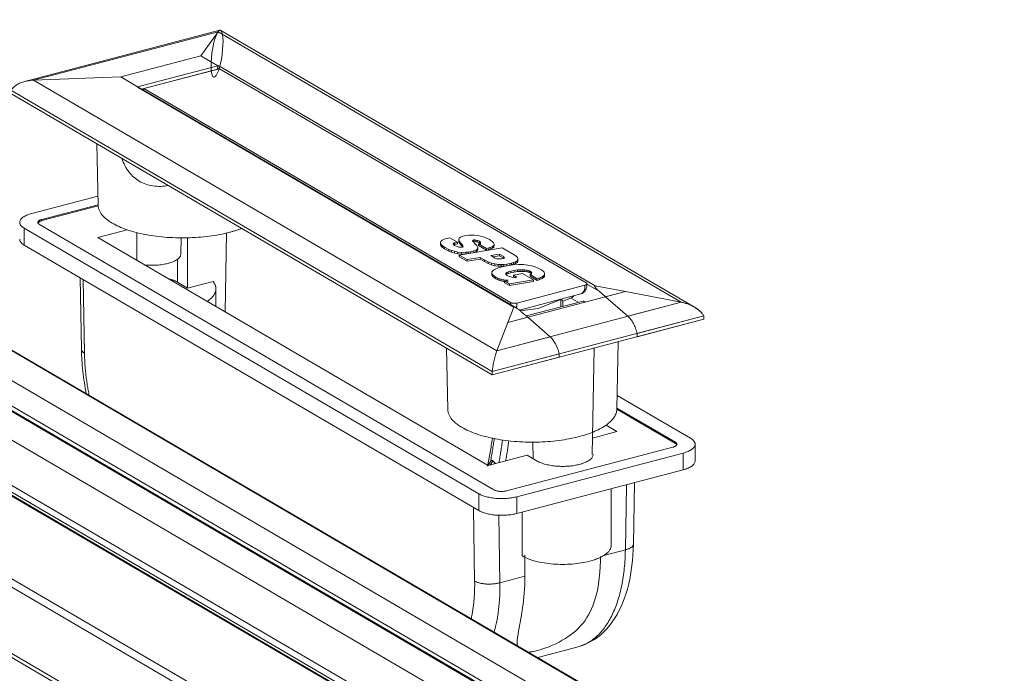
# Model space of a CAD drawing. Extents: x -611 to 619, y -431 to 434.
# Drawn here: x 362 to 405, y 194 to 223 of the extents above; entities that cross this region are included whole.
import ezdxf

# ---------------------------------------------------------------- set-up
doc = ezdxf.new("R2010")
doc.units = 0
doc.header["$MEASUREMENT"] = 0
doc.layers.add('____1', color=7, linetype='Continuous')
doc.layers.add('________1________1', color=7, linetype='Continuous')

# ---------------------------------------------------------------- blocks, each defined once
blk = doc.blocks.new('C5')
at = {"layer": '________1________1', "color": 7, "linetype": 'Continuous', "lineweight": 5}
for p, q in [((402.663, 177.698), (299.27, 238.068)), ((402.711, 177.976), (299.514, 238.232)), ((403.374, 179.568), (302.878, 238.247)), ((403.867, 180.545), (305.375, 238.054)), ((402.663, 177.567), (299.27, 237.936)), ((299.314, 237.875), (402.671, 177.525)), ((403.901, 180.573), (305.544, 238.003)), ((306.043, 237.891), (403.903, 180.752)), ((308.263, 237.719), (404.341, 181.62)), ((311.35, 237.225), (404.937, 182.581)), ((404.951, 182.604), (311.484, 237.178)), ((403.528, 173.025), (303.655, 231.34)), ((403.528, 170.118), (303.655, 228.432)), ((303.873, 228.123), (403.571, 169.91)), ((397.323, 177.02), (309.891, 228.072)), ((370.467, 222.139), (361.902, 219.892)), ((362.284, 219.947), (370.391, 222.074)), ((369.636, 221.013), (370.391, 222.074)), ((390.749, 210.187), (370.391, 222.074)), ((391.334, 209.973), (370.507, 222.134)), ((366.114, 220.089), (369.636, 221.013)), ((370.377, 220.58), (369.636, 221.013)), ((370.377, 220.58), (366.855, 219.656)), ((367.031, 219.554), (370.363, 220.428)), ((370.456, 220.449), (367.134, 219.577)), ((370.372, 220.467), (370.372, 220.463)), ((370.372, 220.463), (370.415, 220.438)), ((386.966, 210.912), (370.422, 220.572)), ((386.574, 211.047), (370.456, 220.449)), ((366.114, 220.089), (362.284, 219.947)), ((382.642, 208.06), (362.284, 219.947)), ((366.114, 220.089), (366.855, 219.656)), ((382.445, 207.15), (361.285, 219.505)), ((366.844, 219.633), (383.388, 209.973)), ((383.489, 209.944), (366.909, 219.625)), ((383.252, 210.175), (367.134, 219.577)), ((361.285, 219.358), (382.445, 207.003)), ((365.065, 217.151), (365.116, 214.46)), ((362.204, 214.088), (365.109, 214.85)), ((362.65, 213.828), (365.116, 214.475)), ((365.119, 214.421), (362.65, 213.773)), ((362.65, 213.773), (362.65, 213.828)), ((381.855, 201.771), (361.876, 213.436)), ((361.876, 212.7), (361.876, 213.436)), ((382.519, 201.945), (362.54, 213.611)), ((366.399, 213.371), (365.107, 213.032)), ((365.107, 213.032), (382.257, 203.018)), ((366.828, 212.027), (366.828, 213.246)), ((368.756, 212.302), (368.77, 213.016)), ((369.054, 213.018), (369.054, 210.81)), ((370.702, 209.765), (370.756, 213.226)), ((380.239, 212.913), (380.324, 212.958)), ((380.324, 212.958), (380.437, 212.995)), ((380.437, 212.995), (380.575, 213.025)), ((380.575, 213.025), (380.909, 212.83)), ((380.969, 212.955), (380.989, 213.002)), ((380.975, 212.908), (380.969, 212.955)), ((380.969, 212.881), (380.969, 212.955)), ((380.989, 213.002), (381.046, 213.046)), ((381.046, 213.046), (381.147, 213.087)), ((381.147, 213.087), (381.303, 213.122)), ((381.303, 213.122), (381.417, 213.136)), ((381.417, 213.136), (381.538, 213.142)), ((381.538, 213.142), (381.665, 213.138)), ((381.665, 213.138), (381.795, 213.124)), ((381.795, 213.124), (381.927, 213.098)), ((381.927, 213.098), (382.06, 213.059)), ((382.06, 213.059), (382.191, 213.007)), ((382.191, 213.007), (382.321, 212.941)), ((382.321, 212.941), (382.438, 212.862)), ((361.876, 212.7), (381.855, 201.035)), ((380.165, 212.806), (380.185, 212.863)), ((380.182, 212.744), (380.165, 212.806)), ((380.165, 212.732), (380.165, 212.806)), ((380.183, 212.671), (380.165, 212.732)), ((380.24, 212.678), (380.182, 212.744)), ((380.183, 212.671), (380.182, 212.744)), ((380.24, 212.604), (380.183, 212.671)), ((380.185, 212.863), (380.239, 212.913)), ((380.24, 212.604), (380.24, 212.678)), ((380.341, 212.608), (380.24, 212.678)), ((380.341, 212.534), (380.24, 212.604)), ((380.53, 212.51), (380.341, 212.608)), ((380.341, 212.534), (380.341, 212.608)), ((380.53, 212.437), (380.341, 212.534)), ((380.648, 212.464), (380.53, 212.51)), ((380.53, 212.437), (380.53, 212.51)), ((380.749, 212.778), (380.733, 212.747)), ((380.733, 212.747), (380.749, 212.714)), ((380.772, 212.791), (380.749, 212.778)), ((380.749, 212.704), (380.749, 212.778)), ((380.749, 212.714), (380.791, 212.683)), ((380.772, 212.718), (380.757, 212.709)), ((380.806, 212.803), (380.772, 212.791)), ((380.772, 212.718), (380.772, 212.791)), ((380.806, 212.729), (380.772, 212.718)), ((380.791, 212.683), (380.859, 212.646)), ((380.909, 212.83), (380.806, 212.803)), ((380.806, 212.729), (380.806, 212.803)), ((380.909, 212.756), (380.806, 212.729)), ((380.859, 212.646), (380.93, 212.619)), ((380.909, 212.756), (380.909, 212.83)), ((380.93, 212.619), (380.968, 212.61)), ((380.968, 212.61), (381.009, 212.605)), ((380.976, 212.834), (380.969, 212.881)), ((381, 212.862), (380.975, 212.908)), ((380.976, 212.834), (380.975, 212.908)), ((381, 212.788), (380.976, 212.834)), ((380.991, 212.262), (382.877, 212.582)), ((381.066, 212.782), (381, 212.862)), ((381, 212.788), (381, 212.862)), ((381.066, 212.708), (381, 212.788)), ((381.009, 212.605), (381.054, 212.605)), ((381.054, 212.605), (381.103, 212.611)), ((381.119, 212.721), (381.066, 212.782)), ((381.066, 212.708), (381.066, 212.782)), ((381.119, 212.648), (381.066, 212.708)), ((381.103, 212.611), (381.137, 212.62)), ((381.155, 212.671), (381.119, 212.721)), ((381.119, 212.648), (381.119, 212.721)), ((381.155, 212.598), (381.119, 212.648)), ((381.137, 212.62), (381.156, 212.634)), ((381.161, 212.651), (381.155, 212.671)), ((381.155, 212.598), (381.155, 212.671)), ((381.156, 212.634), (381.161, 212.651)), ((381.585, 212.91), (381.582, 212.883)), ((381.582, 212.883), (381.614, 212.839)), ((381.623, 212.923), (381.585, 212.91)), ((381.585, 212.836), (381.585, 212.91)), ((381.623, 212.849), (381.61, 212.845)), ((381.614, 212.839), (381.683, 212.77)), ((381.68, 212.927), (381.623, 212.923)), ((381.623, 212.849), (381.623, 212.923)), ((381.68, 212.853), (381.623, 212.849)), ((381.741, 212.919), (381.68, 212.927)), ((381.68, 212.853), (381.68, 212.927)), ((381.741, 212.846), (381.68, 212.853)), ((381.683, 212.77), (381.768, 212.677)), ((381.786, 212.527), (381.732, 212.481)), ((381.741, 212.846), (381.741, 212.919)), ((381.807, 212.9), (381.741, 212.919)), ((381.807, 212.826), (381.741, 212.846)), ((381.768, 212.677), (381.796, 212.627)), ((381.805, 212.576), (381.786, 212.527)), ((381.786, 212.453), (381.786, 212.527)), ((381.805, 212.502), (381.786, 212.453)), ((381.796, 212.627), (381.805, 212.576)), ((381.805, 212.502), (381.805, 212.576)), ((381.876, 212.866), (381.807, 212.9)), ((381.807, 212.826), (381.807, 212.9)), ((381.876, 212.793), (381.807, 212.826)), ((381.833, 212.753), (381.881, 212.768)), ((382.187, 212.546), (381.833, 212.753)), ((381.833, 212.679), (381.833, 212.753)), ((382.187, 212.473), (381.833, 212.679)), ((381.909, 212.843), (381.876, 212.866)), ((381.876, 212.793), (381.876, 212.866)), ((381.909, 212.77), (381.876, 212.793)), ((381.881, 212.768), (381.919, 212.791)), ((381.909, 212.77), (381.909, 212.843)), ((381.925, 212.823), (381.909, 212.843)), ((381.925, 212.75), (381.909, 212.77)), ((381.919, 212.791), (381.927, 212.806)), ((381.927, 212.806), (381.925, 212.823)), ((381.925, 212.75), (381.925, 212.823)), ((381.927, 212.732), (381.925, 212.75)), ((382.292, 212.575), (382.187, 212.546)), ((382.187, 212.473), (382.187, 212.546)), ((382.292, 212.502), (382.187, 212.473)), ((382.385, 212.608), (382.292, 212.575)), ((382.292, 212.502), (382.292, 212.575)), ((382.385, 212.534), (382.292, 212.502)), ((382.459, 212.644), (382.385, 212.608)), ((382.385, 212.534), (382.385, 212.608)), ((382.459, 212.571), (382.385, 212.534)), ((382.438, 212.862), (382.504, 212.794)), ((382.508, 212.687), (382.459, 212.644)), ((382.459, 212.571), (382.459, 212.644)), ((382.508, 212.613), (382.459, 212.571)), ((382.504, 212.794), (382.525, 212.736)), ((382.525, 212.736), (382.508, 212.687)), ((382.508, 212.613), (382.508, 212.687)), ((382.525, 212.663), (382.508, 212.613)), ((382.525, 212.663), (382.525, 212.736)), ((382.877, 212.582), (383.409, 212.272)), ((368.609, 211.071), (368.609, 212.075)), ((380.648, 212.39), (380.53, 212.437)), ((380.648, 212.39), (380.648, 212.464)), ((380.781, 212.425), (380.648, 212.464)), ((380.781, 212.351), (380.648, 212.39)), ((380.931, 212.395), (380.781, 212.425)), ((380.781, 212.351), (380.781, 212.425)), ((380.931, 212.322), (380.781, 212.351)), ((380.931, 212.322), (380.931, 212.395)), ((381.098, 212.38), (380.931, 212.395)), ((381.098, 212.306), (380.931, 212.322)), ((381.339, 212.06), (380.991, 212.262)), ((380.991, 212.189), (380.991, 212.262)), ((381.339, 211.986), (380.991, 212.189)), ((381.283, 212.382), (381.098, 212.38)), ((381.098, 212.306), (381.098, 212.38)), ((381.283, 212.309), (381.098, 212.306)), ((381.383, 212.392), (381.283, 212.382)), ((381.283, 212.309), (381.283, 212.382)), ((381.916, 212.158), (381.339, 212.06)), ((381.916, 212.084), (381.339, 211.986)), ((381.486, 212.406), (381.383, 212.392)), ((381.383, 212.318), (381.383, 212.392)), ((381.634, 212.44), (381.486, 212.406)), ((381.486, 212.333), (381.486, 212.406)), ((381.732, 212.481), (381.634, 212.44)), ((381.634, 212.367), (381.634, 212.44)), ((381.732, 212.407), (381.634, 212.367)), ((381.732, 212.407), (381.732, 212.481)), ((381.786, 212.453), (381.732, 212.407)), ((382.1, 212.05), (381.916, 212.158)), ((381.916, 212.084), (381.916, 212.158)), ((382.1, 211.977), (381.916, 212.084)), ((382.764, 212.302), (382.376, 212.235)), ((382.376, 212.235), (382.561, 212.128)), ((382.764, 212.228), (382.474, 212.178)), ((382.561, 212.128), (382.628, 212.101)), ((382.628, 212.101), (382.706, 212.089)), ((382.706, 212.089), (382.786, 212.089)), ((382.948, 212.194), (382.764, 212.302)), ((382.764, 212.228), (382.764, 212.302)), ((382.948, 212.121), (382.764, 212.228)), ((382.786, 212.089), (382.86, 212.099)), ((382.86, 212.099), (382.922, 212.117)), ((382.922, 212.117), (382.962, 212.14)), ((382.973, 212.167), (382.948, 212.194)), ((382.948, 212.121), (382.948, 212.194)), ((382.973, 212.093), (382.948, 212.121)), ((382.962, 212.14), (382.973, 212.167)), ((383.409, 212.272), (383.475, 212.229)), ((383.475, 212.229), (383.523, 212.189)), ((383.523, 212.189), (383.556, 212.152)), ((383.556, 212.152), (383.574, 212.118)), ((383.574, 212.118), (383.573, 212.056)), ((383.574, 212.044), (383.574, 212.118)), ((381.339, 211.986), (381.339, 212.06)), ((382.1, 211.977), (382.1, 212.05)), ((382.263, 211.966), (382.1, 212.05)), ((382.263, 211.892), (382.1, 211.977)), ((382.416, 211.906), (382.263, 211.966)), ((382.263, 211.892), (382.263, 211.966)), ((382.416, 211.833), (382.263, 211.892)), ((382.56, 211.869), (382.416, 211.906)), ((382.416, 211.833), (382.416, 211.906)), ((382.56, 211.795), (382.416, 211.833)), ((382.479, 211.587), (382.571, 211.647)), ((382.698, 211.849), (382.56, 211.869)), ((382.56, 211.795), (382.56, 211.869)), ((382.698, 211.776), (382.56, 211.795)), ((382.571, 211.647), (382.703, 211.702)), ((382.83, 211.845), (382.698, 211.849)), ((382.698, 211.776), (382.698, 211.849)), ((382.83, 211.771), (382.698, 211.776)), ((382.703, 211.702), (382.873, 211.75)), ((382.96, 211.852), (382.83, 211.845)), ((382.83, 211.771), (382.83, 211.845)), ((382.96, 211.779), (382.83, 211.771)), ((382.873, 211.75), (383.075, 211.791)), ((383.088, 211.868), (382.96, 211.852)), ((382.96, 211.779), (382.96, 211.852)), ((383.088, 211.794), (382.96, 211.779)), ((383.075, 211.791), (383.349, 211.828)), ((383.216, 211.888), (383.088, 211.868)), ((383.088, 211.794), (383.088, 211.868)), ((383.216, 211.815), (383.088, 211.794)), ((383.294, 211.904), (383.216, 211.888)), ((383.216, 211.815), (383.216, 211.888)), ((383.294, 211.83), (383.216, 211.815)), ((383.38, 211.928), (383.294, 211.904)), ((383.294, 211.83), (383.294, 211.904)), ((383.38, 211.855), (383.294, 211.83)), ((383.349, 211.828), (383.594, 211.843)), ((383.464, 211.962), (383.38, 211.928)), ((383.38, 211.855), (383.38, 211.928)), ((383.464, 211.888), (383.38, 211.855)), ((383.532, 212.004), (383.464, 211.962)), ((383.464, 211.888), (383.464, 211.962)), ((383.532, 211.931), (383.464, 211.888)), ((383.573, 212.056), (383.532, 212.004)), ((383.532, 211.931), (383.532, 212.004)), ((383.573, 211.982), (383.532, 211.931)), ((383.573, 211.982), (383.573, 212.056)), ((383.574, 212.044), (383.573, 211.982)), ((383.594, 211.843), (383.812, 211.84)), ((383.812, 211.84), (384.005, 211.82)), ((384.005, 211.82), (384.176, 211.787)), ((384.176, 211.787), (384.326, 211.742)), ((384.326, 211.742), (384.457, 211.688)), ((384.457, 211.688), (384.572, 211.627)), ((364.334, 211.266), (364.384, 208.126)), ((382.431, 211.52), (382.479, 211.587)), ((382.432, 211.449), (382.431, 211.52)), ((382.431, 211.446), (382.431, 211.52)), ((382.432, 211.375), (382.431, 211.446)), ((382.486, 211.373), (382.432, 211.449)), ((382.432, 211.375), (382.432, 211.449)), ((382.486, 211.299), (382.432, 211.375)), ((382.486, 211.299), (382.486, 211.373)), ((382.595, 211.293), (382.486, 211.373)), ((382.595, 211.219), (382.486, 211.299)), ((382.683, 211.25), (382.595, 211.293)), ((382.595, 211.219), (382.595, 211.293)), ((382.683, 211.176), (382.595, 211.219)), ((382.774, 211.217), (382.683, 211.25)), ((382.683, 211.176), (382.683, 211.25)), ((382.864, 211.194), (382.774, 211.217)), ((382.774, 211.143), (382.774, 211.217)), ((383.045, 211.462), (383.035, 211.432)), ((383.035, 211.432), (383.045, 211.404)), ((383.081, 211.494), (383.045, 211.462)), ((383.045, 211.389), (383.045, 211.462)), ((383.045, 211.404), (383.07, 211.379)), ((383.081, 211.42), (383.053, 211.396)), ((383.07, 211.379), (383.101, 211.357)), ((383.15, 211.526), (383.081, 211.494)), ((383.081, 211.42), (383.081, 211.494)), ((383.15, 211.452), (383.081, 211.42)), ((383.101, 211.357), (383.187, 211.321)), ((383.259, 211.558), (383.15, 211.526)), ((383.15, 211.452), (383.15, 211.526)), ((383.259, 211.484), (383.15, 211.452)), ((383.187, 211.321), (383.299, 211.294)), ((383.413, 211.589), (383.259, 211.558)), ((383.259, 211.484), (383.259, 211.558)), ((383.413, 211.515), (383.259, 211.484)), ((383.299, 211.294), (383.419, 211.281)), ((383.374, 211.378), (383.777, 211.446)), ((383.53, 211.288), (383.374, 211.378)), ((383.374, 211.304), (383.374, 211.378)), ((383.551, 211.608), (383.413, 211.589)), ((383.413, 211.515), (383.413, 211.589)), ((383.551, 211.534), (383.413, 211.515)), ((383.419, 211.281), (383.476, 211.282)), ((383.476, 211.282), (383.53, 211.288)), ((383.674, 211.617), (383.551, 211.608)), ((383.551, 211.534), (383.551, 211.608)), ((383.674, 211.543), (383.551, 211.534)), ((383.783, 211.618), (383.674, 211.617)), ((383.674, 211.543), (383.674, 211.617)), ((383.783, 211.544), (383.674, 211.543)), ((383.777, 211.446), (384.25, 211.17)), ((383.783, 211.544), (383.783, 211.618)), ((383.877, 211.611), (383.783, 211.618)), ((383.877, 211.538), (383.783, 211.544)), ((383.957, 211.6), (383.877, 211.611)), ((383.877, 211.538), (383.877, 211.611)), ((383.957, 211.526), (383.877, 211.538)), ((384.023, 211.585), (383.957, 211.6)), ((383.957, 211.526), (383.957, 211.6)), ((384.023, 211.511), (383.957, 211.526)), ((384.074, 211.567), (384.023, 211.585)), ((384.023, 211.511), (384.023, 211.585)), ((384.074, 211.494), (384.023, 211.511)), ((384.112, 211.549), (384.074, 211.567)), ((384.074, 211.494), (384.074, 211.567)), ((384.112, 211.476), (384.074, 211.494)), ((384.105, 211.408), (384.142, 211.423)), ((384.105, 211.334), (384.105, 211.408)), ((384.425, 211.221), (384.105, 211.408)), ((384.425, 211.148), (384.105, 211.334)), ((384.112, 211.476), (384.112, 211.549)), ((384.151, 211.522), (384.112, 211.549)), ((384.151, 211.448), (384.112, 211.476)), ((384.142, 211.423), (384.173, 211.454)), ((384.172, 211.496), (384.151, 211.522)), ((384.151, 211.448), (384.151, 211.522)), ((384.172, 211.423), (384.151, 211.448)), ((384.178, 211.473), (384.172, 211.496)), ((384.172, 211.423), (384.172, 211.496)), ((384.178, 211.4), (384.172, 211.423)), ((384.173, 211.454), (384.178, 211.473)), ((384.54, 211.257), (384.425, 211.221)), ((384.425, 211.148), (384.425, 211.221)), ((384.631, 211.298), (384.54, 211.257)), ((384.54, 211.184), (384.54, 211.257)), ((384.631, 211.225), (384.54, 211.184)), ((384.572, 211.627), (384.663, 211.565)), ((384.696, 211.344), (384.631, 211.298)), ((384.631, 211.225), (384.631, 211.298)), ((384.696, 211.271), (384.631, 211.225)), ((384.663, 211.565), (384.719, 211.505)), ((384.734, 211.394), (384.696, 211.344)), ((384.696, 211.271), (384.696, 211.344)), ((384.734, 211.321), (384.696, 211.271)), ((384.719, 211.505), (384.742, 211.448)), ((384.742, 211.448), (384.734, 211.394)), ((384.734, 211.321), (384.734, 211.394)), ((384.742, 211.374), (384.734, 211.321)), ((384.742, 211.374), (384.742, 211.448)), ((364.52, 207.951), (364.468, 211.186)), ((368.609, 211.071), (369.054, 210.81)), ((369.054, 210.81), (370.17, 211.103)), ((370.296, 210.002), (370.296, 210.779)), ((382.774, 211.143), (382.683, 211.176)), ((382.864, 211.12), (382.774, 211.143)), ((382.864, 211.12), (382.864, 211.194)), ((382.949, 211.178), (382.864, 211.194)), ((382.949, 211.105), (382.864, 211.12)), ((383.084, 211.165), (382.949, 211.178)), ((382.949, 211.105), (382.949, 211.178)), ((382.977, 211.121), (383.142, 211.164)), ((383.198, 210.992), (382.977, 211.121)), ((382.977, 211.047), (382.977, 211.121)), ((383.198, 210.918), (382.977, 211.047)), ((383.142, 211.164), (383.084, 211.165)), ((383.084, 211.091), (383.084, 211.165)), ((383.142, 211.091), (383.084, 211.091)), ((384.25, 211.17), (383.198, 210.992)), ((384.25, 211.096), (383.198, 210.918)), ((383.198, 210.918), (383.198, 210.992)), ((383.529, 210.154), (386.52, 210.938)), ((384.25, 211.096), (384.25, 211.17)), ((384.54, 211.184), (384.425, 211.148)), ((386.608, 210.983), (387.143, 210.67)), ((386.966, 210.912), (388.298, 210.657)), ((383.126, 209.3), (388.298, 210.657)), ((383.635, 209.843), (386.338, 210.553)), ((385.564, 210.35), (385.465, 210.311)), ((385.553, 210.239), (385.925, 210.385)), ((386.216, 210.185), (385.894, 210.373)), ((387.423, 210.427), (387.143, 210.67)), ((387.423, 210.427), (388.298, 210.657)), ((387.423, 210.427), (388.407, 209.573)), ((390.749, 210.187), (388.298, 210.657)), ((390.749, 210.187), (388.298, 210.657)), ((390.749, 210.187), (382.642, 208.06)), ((383.388, 209.973), (383.126, 209.3)), ((384.468, 209.919), (383.672, 209.814)), ((386.433, 210.242), (383.935, 209.587)), ((385.465, 210.311), (384.468, 209.919)), ((385.465, 209.988), (385.465, 210.311)), ((385.553, 210.03), (385.553, 210.24)), ((388.407, 209.573), (390.749, 210.187)), ((391.748, 209.591), (382.445, 207.15)), ((384.001, 209.529), (383.126, 209.3)), ((383.721, 209.773), (384.001, 209.529)), ((384.001, 209.529), (384.984, 208.675)), ((388.807, 208.819), (391.748, 209.591)), ((391.748, 209.591), (391.748, 209.444)), ((391.748, 209.591), (391.748, 209.444)), ((391.748, 209.444), (382.445, 207.003)), ((382.642, 208.06), (383.126, 209.3)), ((383.126, 209.3), (382.642, 208.06)), ((391.748, 209.444), (388.807, 208.672)), ((384.984, 208.675), (382.642, 208.06)), ((388.807, 208.672), (388.807, 208.819)), ((380.434, 208.177), (380.485, 205.486)), ((386.83, 203.499), (386.919, 208.175)), ((387.917, 205.486), (387.973, 208.453)), ((385.385, 207.922), (382.445, 207.15)), ((382.445, 207.003), (385.385, 207.774)), ((385.385, 207.774), (385.385, 207.922)), ((382.445, 207.15), (382.445, 207.003)), ((382.445, 207.003), (382.445, 207.15)), ((387.929, 206.097), (391.158, 204.212)), ((390.493, 203.982), (387.917, 205.487)), ((387.918, 205.541), (390.493, 204.038)), ((387.927, 204.506), (387.445, 204.787)), ((386.844, 204.222), (387.927, 204.506)), ((384.234, 204.042), (384.248, 203.313)), ((390.493, 204.038), (390.493, 203.982)), ((391.361, 203.214), (391.361, 203.95)), ((382.257, 203.018), (383.979, 203.47)), ((390.384, 203.82), (383.074, 201.902)), ((390.829, 203.56), (383.52, 201.642)), ((383.979, 203.47), (384.424, 203.21)), ((390.829, 202.824), (390.829, 203.56)), ((382.472, 203.221), (382.47, 203.218)), ((382.577, 203.102), (382.47, 203.218)), ((382.581, 203.103), (382.472, 203.221)), ((383.52, 200.906), (390.829, 202.824)), ((388.339, 202.171), (388.295, 199.312)), ((388.649, 199.559), (388.691, 202.265)), ((381.855, 201.035), (381.855, 201.771)), ((387.677, 199.508), (387.677, 201.997)), ((383.52, 200.906), (383.52, 201.642)), ((381.619, 201.172), (381.67, 197.937)), ((382.78, 197.864), (382.733, 200.829)), ((383.76, 199.042), (383.76, 200.969)), ((388.295, 199.312), (387.353, 199.064)), ((383.876, 198.152), (383.876, 199.072)), ((383.876, 198.152), (382.78, 197.864)), ((384.441, 194.587), (386.22, 195.054))]:
    blk.add_line(p, q, dxfattribs=at)
blk.add_arc((385.852, 210.571), 0.2, -68.557, -30.315, dxfattribs=at)
blk.add_ellipse((370.346, 221.11), major_axis=(0.141, 1.03), ratio=0.216813, dxfattribs=at)
for points, knots in [([(370.466, 222.139), (370.463, 222.138), (370.457, 222.136), (370.448, 222.131), (370.439, 222.125), (370.429, 222.118), (370.42, 222.109), (370.41, 222.099), (370.401, 222.087), (370.394, 222.078), (370.391, 222.074)], [0, 0, 0, 0, 0.09353, 0.194093, 0.303019, 0.42131, 0.549707, 0.688735, 0.838755, 1, 1, 1, 1]), ([(370.507, 222.134), (370.505, 222.135), (370.502, 222.136), (370.497, 222.138), (370.492, 222.14), (370.487, 222.141), (370.482, 222.141), (370.477, 222.141), (370.472, 222.14), (370.468, 222.139), (370.466, 222.139)], [0, 0, 0, 0, 0.129039, 0.25455, 0.377667, 0.499594, 0.621573, 0.744847, 0.870614, 1, 1, 1, 1]), ([(370.372, 220.463), (370.372, 220.461), (370.372, 220.458), (370.371, 220.453), (370.37, 220.448), (370.369, 220.444), (370.368, 220.439), (370.367, 220.436), (370.365, 220.432), (370.364, 220.43), (370.363, 220.428)], [0, 0, 0, 0, 0.143116, 0.281614, 0.415118, 0.543321, 0.665992, 0.782995, 0.8943, 1, 1, 1, 1]), ([(370.383, 220.533), (370.38, 220.523), (370.377, 220.512), (370.374, 220.49), (370.373, 220.478), (370.372, 220.467)], [0, 0, 0, 0, 0.488507, 0.488507, 1, 1, 1, 1]), ([(370.377, 220.58), (370.378, 220.579), (370.38, 220.579), (370.383, 220.577), (370.388, 220.576), (370.393, 220.575), (370.399, 220.574), (370.406, 220.574), (370.414, 220.573), (370.419, 220.572), (370.422, 220.572)], [0, 0, 0, 0, 0.062605, 0.142618, 0.240588, 0.356683, 0.490871, 0.642995, 0.81281, 1, 1, 1, 1]), ([(370.422, 220.572), (370.419, 220.572), (370.416, 220.572), (370.41, 220.572), (370.407, 220.571), (370.402, 220.568), (370.399, 220.567), (370.394, 220.561), (370.391, 220.556), (370.386, 220.543), (370.384, 220.538), (370.383, 220.533)], [0, 0, 0, 0, 0.186491, 0.186491, 0.359503, 0.359503, 0.55445, 0.55445, 0.828891, 0.828891, 1, 1, 1, 1]), ([(361.285, 219.505), (361.301, 219.527), (361.335, 219.571), (361.395, 219.632), (361.462, 219.688), (361.538, 219.74), (361.62, 219.787), (361.709, 219.828), (361.804, 219.864), (361.87, 219.883), (361.903, 219.892)], [0, 0, 0, 0, 0.110101, 0.224026, 0.34218, 0.464809, 0.592007, 0.723732, 0.859821, 1, 1, 1, 1]), ([(361.903, 219.892), (361.918, 219.896), (361.949, 219.903), (361.995, 219.913), (362.042, 219.922), (362.089, 219.93), (362.137, 219.936), (362.186, 219.941), (362.235, 219.944), (362.268, 219.946), (362.284, 219.947)], [0, 0, 0, 0, 0.120951, 0.243218, 0.366726, 0.491397, 0.617149, 0.743894, 0.871542, 1, 1, 1, 1]), ([(366.844, 219.633), (366.846, 219.635), (366.848, 219.637), (366.852, 219.641), (366.855, 219.644), (366.857, 219.647), (366.858, 219.65), (366.858, 219.652), (366.857, 219.655), (366.856, 219.655), (366.855, 219.656)], [0, 0, 0, 0, 0.213772, 0.396882, 0.549887, 0.674125, 0.772488, 0.851129, 0.921798, 1, 1, 1, 1]), ([(366.913, 219.623), (366.903, 219.629), (366.892, 219.634), (366.875, 219.638), (366.868, 219.64), (366.858, 219.639), (366.855, 219.639), (366.849, 219.637), (366.846, 219.635), (366.844, 219.633)], [0, 0, 0, 0, 0.360286, 0.360286, 0.596298, 0.596298, 0.778774, 0.778774, 1, 1, 1, 1]), ([(367.093, 219.521), (367.095, 219.524), (367.098, 219.528), (367.103, 219.536), (367.108, 219.543), (367.113, 219.55), (367.118, 219.556), (367.124, 219.563), (367.129, 219.57), (367.132, 219.575), (367.134, 219.577)], [0, 0, 0, 0, 0.126445, 0.252473, 0.378085, 0.503284, 0.628073, 0.752453, 0.876428, 1, 1, 1, 1]), ([(366.168, 216.507), (366.238, 216.289), (366.343, 216.081), (366.607, 215.741), (366.755, 215.608), (367.113, 215.397), (367.315, 215.33), (367.527, 215.3)], [0, 0, 0, 0, 0.355486, 0.355486, 0.66771, 0.66771, 1, 1, 1, 1]), ([(367.527, 215.3), (367.642, 215.283), (367.759, 215.277), (367.99, 215.283), (368.104, 215.295), (368.218, 215.313)], [0, 0, 0, 0, 0.504688, 0.504688, 1, 1, 1, 1]), ([(370.902, 213.262), (370.608, 213.185), (369.985, 213.07), (369.022, 213.001), (368.046, 213.031), (367.125, 213.159), (366.323, 213.375), (365.78, 213.622), (365.445, 213.862), (365.256, 214.052), (365.14, 214.268), (365.117, 214.407), (365.116, 214.46)], [0, 0, 0, 0, 0.144083, 0.299365, 0.45651, 0.605978, 0.739083, 0.849231, 0.886203, 0.934223, 0.975007, 1, 1, 1, 1]), ([(362.204, 214.088), (362.165, 214.078), (362.09, 214.056), (361.985, 214.016), (361.893, 213.971), (361.815, 213.923), (361.753, 213.871), (361.707, 213.816), (361.679, 213.758), (361.672, 213.717), (361.672, 213.698)], [0, 0, 0, 0, 0.174311, 0.335133, 0.481141, 0.611603, 0.726606, 0.827411, 0.916917, 1, 1, 1, 1]), ([(362.65, 213.828), (362.636, 213.825), (362.611, 213.817), (362.576, 213.804), (362.546, 213.789), (362.52, 213.773), (362.499, 213.756), (362.484, 213.737), (362.475, 213.718), (362.472, 213.704), (362.472, 213.698)], [0, 0, 0, 0, 0.174311, 0.335133, 0.481142, 0.611603, 0.726606, 0.827411, 0.916916, 1, 1, 1, 1]), ([(361.672, 213.698), (361.672, 213.686), (361.675, 213.663), (361.685, 213.628), (361.701, 213.594), (361.724, 213.56), (361.753, 213.527), (361.789, 213.495), (361.83, 213.465), (361.86, 213.446), (361.876, 213.436)], [0, 0, 0, 0, 0.100547, 0.204043, 0.313138, 0.429992, 0.556215, 0.692907, 0.840733, 1, 1, 1, 1]), ([(362.472, 213.643), (362.472, 213.649), (362.475, 213.663), (362.484, 213.682), (362.499, 213.7), (362.52, 213.718), (362.546, 213.734), (362.576, 213.749), (362.611, 213.762), (362.636, 213.769), (362.65, 213.773)], [0, 0, 0, 0, 0.083083, 0.172589, 0.273394, 0.388397, 0.518859, 0.664867, 0.825689, 1, 1, 1, 1]), ([(362.472, 213.698), (362.472, 213.694), (362.473, 213.686), (362.476, 213.675), (362.482, 213.663), (362.49, 213.652), (362.499, 213.641), (362.511, 213.63), (362.525, 213.62), (362.535, 213.614), (362.54, 213.611)], [0, 0, 0, 0, 0.100547, 0.204043, 0.313138, 0.429992, 0.556215, 0.692907, 0.840733, 1, 1, 1, 1]), ([(371.436, 213.432), (371.415, 213.424), (371.373, 213.409), (371.31, 213.386), (371.245, 213.364), (371.179, 213.342), (371.111, 213.321), (371.042, 213.301), (370.972, 213.281), (370.925, 213.268), (370.902, 213.262)], [0, 0, 0, 0, 0.118501, 0.238942, 0.361283, 0.485483, 0.611501, 0.739292, 0.868807, 1, 1, 1, 1]), ([(361.672, 212.962), (361.672, 212.95), (361.675, 212.927), (361.685, 212.892), (361.701, 212.857), (361.724, 212.824), (361.753, 212.791), (361.789, 212.759), (361.83, 212.728), (361.86, 212.71), (361.876, 212.7)], [0, 0, 0, 0, 0.100547, 0.204043, 0.313138, 0.429992, 0.556215, 0.692907, 0.840733, 1, 1, 1, 1]), ([(368.756, 212.302), (368.756, 212.282), (368.748, 212.24), (368.718, 212.18), (368.669, 212.123), (368.604, 212.068), (368.523, 212.018), (368.427, 211.972), (368.317, 211.93), (368.239, 211.907), (368.198, 211.896)], [0, 0, 0, 0, 0.083066, 0.172795, 0.273883, 0.389097, 0.519631, 0.665544, 0.826102, 1, 1, 1, 1]), ([(368.198, 211.896), (368.159, 211.886), (368.08, 211.868), (367.958, 211.846), (367.831, 211.829), (367.699, 211.818), (367.566, 211.813), (367.431, 211.812), (367.298, 211.818), (367.209, 211.825), (367.165, 211.83)], [0, 0, 0, 0, 0.114371, 0.234087, 0.358067, 0.485155, 0.61414, 0.743777, 0.872812, 1, 1, 1, 1]), ([(368.609, 211.071), (368.596, 211.078), (368.568, 211.094), (368.524, 211.116), (368.477, 211.136), (368.427, 211.156), (368.375, 211.175), (368.32, 211.192), (368.263, 211.209), (368.225, 211.219), (368.205, 211.224)], [0, 0, 0, 0, 0.107918, 0.221017, 0.339194, 0.462302, 0.590161, 0.72256, 0.85926, 1, 1, 1, 1]), ([(370.296, 210.779), (370.296, 210.754), (370.292, 210.705), (370.273, 210.632), (370.242, 210.56), (370.199, 210.49), (370.144, 210.42), (370.078, 210.352), (370.001, 210.287), (369.944, 210.246), (369.914, 210.226)], [0, 0, 0, 0, 0.10388, 0.210216, 0.321259, 0.438914, 0.564685, 0.699674, 0.844629, 1, 1, 1, 1]), ([(370.17, 211.103), (370.18, 211.09), (370.2, 211.064), (370.225, 211.024), (370.247, 210.984), (370.265, 210.943), (370.279, 210.902), (370.289, 210.861), (370.295, 210.82), (370.296, 210.792), (370.296, 210.779)], [0, 0, 0, 0, 0.138764, 0.272361, 0.401304, 0.526194, 0.647715, 0.766629, 0.883766, 1, 1, 1, 1]), ([(386.608, 211.003), (386.608, 210.948), (386.603, 210.893), (386.577, 210.788), (386.557, 210.739), (386.505, 210.659), (386.477, 210.628), (386.411, 210.58), (386.376, 210.563), (386.338, 210.553)], [0, 0, 0, 0, 0.289861, 0.289861, 0.567861, 0.567861, 0.7911, 0.7911, 1, 1, 1, 1]), ([(386.338, 210.553), (386.352, 210.556), (386.379, 210.568), (386.415, 210.595), (386.446, 210.633), (386.473, 210.68), (386.494, 210.735), (386.509, 210.797), (386.518, 210.866), (386.52, 210.914), (386.52, 210.938)], [0, 0, 0, 0, 0.093322, 0.191323, 0.297755, 0.415016, 0.544207, 0.685373, 0.837757, 1, 1, 1, 1]), ([(386.52, 210.938), (386.526, 210.94), (386.539, 210.944), (386.556, 210.95), (386.572, 210.958), (386.584, 210.966), (386.595, 210.974), (386.602, 210.984), (386.607, 210.993), (386.608, 211), (386.608, 211.003)], [0, 0, 0, 0, 0.174347, 0.335197, 0.481224, 0.611693, 0.726692, 0.827479, 0.916954, 1, 1, 1, 1]), ([(386.608, 211.003), (386.608, 211.005), (386.608, 211.009), (386.606, 211.015), (386.603, 211.021), (386.6, 211.026), (386.595, 211.032), (386.589, 211.037), (386.582, 211.042), (386.577, 211.045), (386.574, 211.047)], [0, 0, 0, 0, 0.100524, 0.204001, 0.313082, 0.429929, 0.556154, 0.692858, 0.840704, 1, 1, 1, 1]), ([(386.966, 210.912), (386.961, 210.913), (386.956, 210.913), (386.951, 210.912), (386.949, 210.912), (386.947, 210.91), (386.946, 210.91), (386.944, 210.908), (386.944, 210.906), (386.943, 210.903), (386.943, 210.901), (386.943, 210.896), (386.944, 210.892), (386.946, 210.887), (386.947, 210.885), (386.95, 210.879), (386.952, 210.875), (386.958, 210.864), (386.964, 210.856), (386.969, 210.848)], [0, 0, 0, 0, 0.14639, 0.14639, 0.199068, 0.199068, 0.24247, 0.24247, 0.287506, 0.287506, 0.351071, 0.351071, 0.473735, 0.473735, 0.550401, 0.550401, 0.690267, 0.690267, 1, 1, 1, 1]), ([(386.969, 210.848), (386.977, 210.838), (386.985, 210.828), (386.999, 210.811), (387.006, 210.804), (387.025, 210.782), (387.039, 210.768), (387.081, 210.726), (387.112, 210.697), (387.143, 210.67)], [0, 0, 0, 0, 0.154709, 0.154709, 0.271245, 0.271245, 0.507413, 0.507413, 1, 1, 1, 1]), ([(385.963, 210.454), (385.963, 210.451), (385.962, 210.446), (385.961, 210.438), (385.959, 210.43), (385.957, 210.423), (385.954, 210.416), (385.951, 210.41), (385.948, 210.405), (385.945, 210.401), (385.944, 210.4)], [0, 0, 0, 0, 0.146229, 0.286257, 0.420034, 0.547594, 0.669068, 0.784696, 0.894839, 1, 1, 1, 1]), ([(383.245, 210.087), (383.245, 210.09), (383.247, 210.097), (383.248, 210.108), (383.249, 210.119), (383.25, 210.13), (383.251, 210.141), (383.252, 210.152), (383.252, 210.163), (383.252, 210.171), (383.252, 210.175)], [0, 0, 0, 0, 0.118557, 0.239082, 0.361516, 0.485799, 0.611862, 0.739633, 0.869039, 1, 1, 1, 1]), ([(383.252, 210.175), (383.26, 210.17), (383.278, 210.162), (383.308, 210.153), (383.343, 210.146), (383.38, 210.141), (383.418, 210.14), (383.457, 210.141), (383.494, 210.146), (383.518, 210.151), (383.529, 210.154)], [0, 0, 0, 0, 0.09722, 0.209498, 0.334067, 0.467266, 0.604891, 0.742484, 0.875585, 1, 1, 1, 1]), ([(383.5, 209.938), (383.482, 209.949), (383.452, 209.966), (383.421, 209.977), (383.414, 209.979), (383.405, 209.98), (383.401, 209.98), (383.397, 209.98), (383.395, 209.979), (383.392, 209.978), (383.391, 209.977), (383.39, 209.976), (383.389, 209.975), (383.388, 209.973)], [0, 0, 0, 0, 0.654687, 0.654687, 0.819366, 0.819366, 0.892923, 0.892923, 0.935647, 0.935647, 0.968084, 0.968084, 1, 1, 1, 1]), ([(383.529, 210.154), (383.529, 210.144), (383.529, 210.124), (383.528, 210.095), (383.525, 210.067), (383.522, 210.039), (383.517, 210.013), (383.512, 209.987), (383.506, 209.962), (383.501, 209.947), (383.498, 209.939)], [0, 0, 0, 0, 0.136569, 0.270236, 0.40077, 0.527961, 0.651622, 0.771596, 0.887753, 1, 1, 1, 1]), ([(383.721, 209.773), (383.684, 209.804), (383.645, 209.836), (383.573, 209.89), (383.535, 209.916), (383.5, 209.938)], [0, 0, 0, 0, 0.533262, 0.533262, 1, 1, 1, 1]), ([(385.55, 210.245), (385.548, 210.246), (385.544, 210.25), (385.538, 210.255), (385.529, 210.262), (385.519, 210.27), (385.508, 210.279), (385.495, 210.289), (385.48, 210.3), (385.47, 210.307), (385.465, 210.311)], [0, 0, 0, 0, 0.060499, 0.141329, 0.241804, 0.361, 0.497797, 0.650895, 0.818832, 1, 1, 1, 1]), ([(385.553, 210.24), (385.553, 210.24), (385.553, 210.24), (385.553, 210.241), (385.553, 210.241), (385.552, 210.242), (385.552, 210.242), (385.551, 210.243), (385.55, 210.244), (385.55, 210.244), (385.55, 210.245)], [0, 0, 0, 0, 0.056807, 0.130811, 0.22404, 0.337462, 0.471571, 0.626627, 0.802755, 1, 1, 1, 1]), ([(386.433, 210.242), (386.438, 210.24), (386.447, 210.235), (386.461, 210.228), (386.474, 210.222), (386.488, 210.215), (386.502, 210.209), (386.515, 210.203), (386.529, 210.198), (386.538, 210.194), (386.542, 210.192)], [0, 0, 0, 0, 0.128062, 0.25523, 0.381512, 0.506919, 0.63146, 0.755146, 0.877989, 1, 1, 1, 1]), ([(390.749, 210.187), (390.803, 210.177), (390.909, 210.152), (391.064, 210.102), (391.211, 210.041), (391.347, 209.968), (391.47, 209.886), (391.58, 209.796), (391.673, 209.698), (391.725, 209.627), (391.748, 209.591)], [0, 0, 0, 0, 0.138249, 0.274533, 0.407747, 0.536903, 0.661176, 0.779956, 0.892902, 1, 1, 1, 1]), ([(390.749, 210.187), (390.775, 210.182), (390.828, 210.171), (390.906, 210.151), (390.982, 210.129), (391.057, 210.103), (391.129, 210.075), (391.2, 210.044), (391.268, 210.01), (391.312, 209.986), (391.334, 209.973)], [0, 0, 0, 0, 0.128891, 0.257162, 0.384554, 0.510818, 0.635715, 0.759017, 0.880511, 1, 1, 1, 1]), ([(391.334, 209.973), (391.356, 209.96), (391.399, 209.933), (391.461, 209.89), (391.52, 209.845), (391.574, 209.798), (391.625, 209.749), (391.67, 209.698), (391.712, 209.646), (391.736, 209.609), (391.748, 209.591)], [0, 0, 0, 0, 0.135765, 0.268674, 0.398565, 0.525314, 0.64884, 0.769108, 0.886137, 1, 1, 1, 1]), ([(388.807, 208.819), (388.799, 208.858), (388.778, 208.935), (388.741, 209.047), (388.698, 209.154), (388.648, 209.256), (388.594, 209.35), (388.536, 209.435), (388.474, 209.509), (388.429, 209.553), (388.407, 209.573)], [0, 0, 0, 0, 0.137473, 0.274166, 0.408558, 0.539194, 0.664726, 0.783969, 0.895955, 1, 1, 1, 1]), ([(385.385, 207.922), (385.376, 207.96), (385.356, 208.037), (385.319, 208.149), (385.276, 208.256), (385.226, 208.358), (385.172, 208.452), (385.113, 208.537), (385.052, 208.611), (385.007, 208.655), (384.984, 208.675)], [0, 0, 0, 0, 0.137473, 0.274166, 0.408558, 0.539194, 0.664726, 0.783969, 0.895955, 1, 1, 1, 1]), ([(364.384, 208.126), (364.384, 208.118), (364.386, 208.102), (364.393, 208.079), (364.404, 208.056), (364.419, 208.033), (364.439, 208.011), (364.462, 207.99), (364.489, 207.97), (364.509, 207.957), (364.52, 207.951)], [0, 0, 0, 0, 0.101756, 0.206287, 0.316103, 0.433269, 0.559352, 0.695441, 0.842211, 1, 1, 1, 1]), ([(364.384, 208.126), (364.392, 207.8), (364.41, 207.478), (364.483, 206.823), (364.54, 206.487), (364.601, 206.161)], [0, 0, 0, 0, 0.49345, 0.49345, 1, 1, 1, 1]), ([(364.52, 207.951), (364.521, 207.876), (364.525, 207.725), (364.537, 207.497), (364.555, 207.266), (364.579, 207.034), (364.608, 206.799), (364.642, 206.563), (364.682, 206.327), (364.713, 206.169), (364.729, 206.09)], [0, 0, 0, 0, 0.120137, 0.241964, 0.365336, 0.490104, 0.616115, 0.743209, 0.871226, 1, 1, 1, 1]), ([(382.445, 207.15), (382.449, 207.192), (382.459, 207.277), (382.477, 207.403), (382.499, 207.528), (382.523, 207.648), (382.55, 207.763), (382.578, 207.871), (382.609, 207.969), (382.631, 208.031), (382.642, 208.06)], [0, 0, 0, 0, 0.136933, 0.274303, 0.410117, 0.542411, 0.66928, 0.78892, 0.899658, 1, 1, 1, 1]), ([(382.642, 208.06), (382.631, 208.031), (382.609, 207.969), (382.578, 207.871), (382.55, 207.763), (382.523, 207.648), (382.499, 207.528), (382.477, 207.403), (382.459, 207.277), (382.449, 207.192), (382.445, 207.15)], [0, 0, 0, 0, 0.100342, 0.21108, 0.33072, 0.457589, 0.589883, 0.725697, 0.863067, 1, 1, 1, 1]), ([(386.27, 204.289), (385.976, 204.212), (385.353, 204.096), (384.391, 204.027), (383.415, 204.058), (382.494, 204.186), (381.692, 204.402), (381.148, 204.648), (380.813, 204.889), (380.624, 205.079), (380.508, 205.294), (380.486, 205.433), (380.485, 205.486)], [0, 0, 0, 0, 0.144084, 0.299368, 0.456515, 0.605983, 0.739087, 0.849234, 0.886205, 0.934224, 0.975007, 1, 1, 1, 1]), ([(387.917, 205.486), (387.916, 205.426), (387.893, 205.302), (387.803, 205.125), (387.66, 204.956), (387.468, 204.796), (387.228, 204.647), (386.945, 204.511), (386.622, 204.389), (386.391, 204.32), (386.27, 204.289)], [0, 0, 0, 0, 0.083066, 0.172794, 0.273879, 0.389092, 0.519625, 0.665538, 0.826099, 1, 1, 1, 1]), ([(382.233, 202.98), (382.274, 203.183), (382.313, 203.386), (382.387, 203.797), (382.421, 204.005), (382.453, 204.213)], [0, 0, 0, 0, 0.49525, 0.49525, 1, 1, 1, 1]), ([(382.368, 203.193), (382.376, 203.235), (382.39, 203.317), (382.412, 203.441), (382.433, 203.566), (382.454, 203.691), (382.474, 203.817), (382.494, 203.943), (382.513, 204.07), (382.526, 204.155), (382.532, 204.197)], [0, 0, 0, 0, 0.123559, 0.247533, 0.371922, 0.496722, 0.621932, 0.74755, 0.873573, 1, 1, 1, 1]), ([(382.741, 203.145), (382.748, 203.186), (382.762, 203.267), (382.782, 203.39), (382.802, 203.513), (382.821, 203.637), (382.84, 203.761), (382.858, 203.885), (382.876, 204.01), (382.887, 204.094), (382.893, 204.135)], [0, 0, 0, 0, 0.123647, 0.247684, 0.372109, 0.496922, 0.622119, 0.747699, 0.87366, 1, 1, 1, 1]), ([(383.171, 204.099), (383.166, 204.062), (383.156, 203.989), (383.14, 203.878), (383.124, 203.768), (383.108, 203.659), (383.091, 203.549), (383.074, 203.44), (383.057, 203.332), (383.045, 203.26), (383.039, 203.223)], [0, 0, 0, 0, 0.126167, 0.252004, 0.377509, 0.50268, 0.627517, 0.752016, 0.876178, 1, 1, 1, 1]), ([(390.384, 203.82), (390.397, 203.824), (390.422, 203.831), (390.457, 203.844), (390.487, 203.859), (390.513, 203.875), (390.534, 203.893), (390.549, 203.911), (390.559, 203.93), (390.561, 203.944), (390.561, 203.95)], [0, 0, 0, 0, 0.174311, 0.335133, 0.481142, 0.611603, 0.726606, 0.827411, 0.916916, 1, 1, 1, 1]), ([(390.561, 203.95), (390.561, 203.954), (390.56, 203.962), (390.557, 203.974), (390.551, 203.985), (390.544, 203.996), (390.534, 204.007), (390.522, 204.018), (390.508, 204.028), (390.498, 204.035), (390.493, 204.038)], [0, 0, 0, 0, 0.100547, 0.204043, 0.313138, 0.429992, 0.556215, 0.692907, 0.840733, 1, 1, 1, 1]), ([(390.493, 203.982), (390.497, 203.98), (390.504, 203.976), (390.514, 203.969), (390.524, 203.961), (390.532, 203.954), (390.539, 203.946), (390.545, 203.939), (390.551, 203.931), (390.554, 203.925), (390.555, 203.922)], [0, 0, 0, 0, 0.14977, 0.292017, 0.426819, 0.554357, 0.67493, 0.788972, 0.897075, 1, 1, 1, 1]), ([(390.829, 203.56), (390.868, 203.571), (390.943, 203.593), (391.048, 203.633), (391.14, 203.677), (391.218, 203.726), (391.28, 203.778), (391.326, 203.833), (391.354, 203.891), (391.361, 203.931), (391.361, 203.95)], [0, 0, 0, 0, 0.174311, 0.335133, 0.481141, 0.611603, 0.726606, 0.827411, 0.916917, 1, 1, 1, 1]), ([(391.361, 203.95), (391.361, 203.962), (391.359, 203.986), (391.349, 204.021), (391.332, 204.055), (391.309, 204.089), (391.28, 204.121), (391.245, 204.153), (391.203, 204.184), (391.173, 204.203), (391.158, 204.212)], [0, 0, 0, 0, 0.100547, 0.204043, 0.313138, 0.429992, 0.556215, 0.692907, 0.840733, 1, 1, 1, 1]), ([(386.877, 203.502), (386.877, 203.48), (386.87, 203.435), (386.838, 203.371), (386.787, 203.309), (386.717, 203.251), (386.631, 203.197), (386.528, 203.147), (386.411, 203.103), (386.327, 203.078), (386.283, 203.066)], [0, 0, 0, 0, 0.083083, 0.172589, 0.273394, 0.388397, 0.518859, 0.664867, 0.825689, 1, 1, 1, 1]), ([(382.369, 203.195), (382.349, 203.165), (382.329, 203.134), (382.29, 203.072), (382.271, 203.042), (382.253, 203.011)], [0, 0, 0, 0, 0.501735, 0.501735, 1, 1, 1, 1]), ([(382.47, 203.218), (382.465, 203.211), (382.455, 203.196), (382.44, 203.174), (382.426, 203.153), (382.412, 203.131), (382.397, 203.109), (382.383, 203.087), (382.369, 203.066), (382.359, 203.051), (382.355, 203.044)], [0, 0, 0, 0, 0.125597, 0.251031, 0.376296, 0.501391, 0.626313, 0.751056, 0.87562, 1, 1, 1, 1]), ([(382.453, 203.236), (382.448, 203.239), (382.442, 203.241), (382.431, 203.242), (382.426, 203.241), (382.413, 203.238), (382.406, 203.234), (382.387, 203.22), (382.377, 203.207), (382.368, 203.193)], [0, 0, 0, 0, 0.173624, 0.173624, 0.330723, 0.330723, 0.549507, 0.549507, 1, 1, 1, 1]), ([(382.453, 203.236), (382.454, 203.235), (382.455, 203.234), (382.457, 203.231), (382.459, 203.229), (382.461, 203.227), (382.463, 203.225), (382.465, 203.222), (382.468, 203.22), (382.469, 203.219), (382.47, 203.218)], [0, 0, 0, 0, 0.116749, 0.235939, 0.357529, 0.481479, 0.607746, 0.736286, 0.867053, 1, 1, 1, 1]), ([(382.472, 203.221), (382.469, 203.224), (382.466, 203.227), (382.46, 203.232), (382.457, 203.234), (382.453, 203.236)], [0, 0, 0, 0, 0.527215, 0.527215, 1, 1, 1, 1]), ([(386.283, 203.066), (386.207, 203.046), (386.047, 203.013), (385.798, 202.984), (385.539, 202.974), (385.28, 202.984), (385.031, 203.013), (384.801, 203.06), (384.599, 203.123), (384.477, 203.179), (384.424, 203.21)], [0, 0, 0, 0, 0.124408, 0.257503, 0.395089, 0.53271, 0.665907, 0.790479, 0.902765, 1, 1, 1, 1]), ([(390.829, 202.824), (390.868, 202.834), (390.943, 202.857), (391.048, 202.896), (391.14, 202.941), (391.218, 202.989), (391.28, 203.041), (391.326, 203.097), (391.354, 203.154), (391.361, 203.195), (391.361, 203.214)], [0, 0, 0, 0, 0.174311, 0.335133, 0.481141, 0.611603, 0.726606, 0.827411, 0.916917, 1, 1, 1, 1]), ([(381.855, 201.771), (381.902, 201.743), (382.011, 201.693), (382.192, 201.636), (382.398, 201.594), (382.621, 201.568), (382.853, 201.56), (383.085, 201.569), (383.308, 201.595), (383.451, 201.624), (383.52, 201.642)], [0, 0, 0, 0, 0.097235, 0.209521, 0.334093, 0.46729, 0.604911, 0.742497, 0.875592, 1, 1, 1, 1]), ([(382.519, 201.945), (382.535, 201.936), (382.571, 201.919), (382.632, 201.9), (382.7, 201.886), (382.775, 201.878), (382.852, 201.875), (382.929, 201.878), (383.004, 201.887), (383.051, 201.896), (383.074, 201.902)], [0, 0, 0, 0, 0.097235, 0.209521, 0.334093, 0.46729, 0.604911, 0.742497, 0.875592, 1, 1, 1, 1]), ([(381.855, 201.035), (381.902, 201.007), (382.011, 200.957), (382.192, 200.9), (382.398, 200.858), (382.621, 200.832), (382.853, 200.824), (383.085, 200.833), (383.308, 200.859), (383.451, 200.888), (383.52, 200.906)], [0, 0, 0, 0, 0.097235, 0.209521, 0.334093, 0.46729, 0.604911, 0.742497, 0.875592, 1, 1, 1, 1]), ([(388.649, 199.559), (388.633, 198.891), (388.561, 198.318), (388.289, 197.171), (388.066, 196.687), (387.586, 195.917), (387.323, 195.669), (386.871, 195.306), (386.584, 195.159), (386.22, 195.054)], [0, 0, 0, 0, 0.165574, 0.165574, 0.37969, 0.37969, 0.632318, 0.632318, 1, 1, 1, 1]), ([(388.634, 199.502), (388.635, 199.504), (388.637, 199.509), (388.64, 199.516), (388.643, 199.523), (388.645, 199.53), (388.647, 199.537), (388.648, 199.545), (388.649, 199.552), (388.649, 199.557), (388.649, 199.559)], [0, 0, 0, 0, 0.131458, 0.260406, 0.387153, 0.512027, 0.635377, 0.757569, 0.878981, 1, 1, 1, 1]), ([(386.222, 195.054), (386.374, 195.095), (386.677, 195.22), (387.082, 195.526), (387.436, 195.942), (387.734, 196.46), (387.974, 197.068), (388.151, 197.757), (388.262, 198.513), (388.291, 199.04), (388.295, 199.312)], [0, 0, 0, 0, 0.09367, 0.192155, 0.299035, 0.416578, 0.545808, 0.686732, 0.83858, 1, 1, 1, 1]), ([(386.729, 198.812), (386.799, 198.831), (386.933, 198.87), (387.12, 198.941), (387.284, 199.021), (387.422, 199.107), (387.533, 199.2), (387.615, 199.298), (387.665, 199.402), (387.677, 199.474), (387.677, 199.508)], [0, 0, 0, 0, 0.174311, 0.335133, 0.481141, 0.611603, 0.726606, 0.827411, 0.916917, 1, 1, 1, 1]), ([(388.295, 199.312), (388.316, 199.317), (388.356, 199.328), (388.414, 199.347), (388.467, 199.368), (388.514, 199.392), (388.554, 199.417), (388.588, 199.443), (388.615, 199.471), (388.629, 199.492), (388.634, 199.502)], [0, 0, 0, 0, 0.163591, 0.317126, 0.459716, 0.590721, 0.709828, 0.817153, 0.913389, 1, 1, 1, 1]), ([(383.76, 199.042), (383.845, 198.992), (384.038, 198.903), (384.362, 198.802), (384.729, 198.727), (385.127, 198.681), (385.54, 198.665), (385.954, 198.681), (386.351, 198.728), (386.607, 198.78), (386.729, 198.812)], [0, 0, 0, 0, 0.097235, 0.209521, 0.334093, 0.46729, 0.604911, 0.742497, 0.875592, 1, 1, 1, 1]), ([(384.424, 194.883), (384.729, 194.963), (385.138, 195.113), (385.902, 195.551), (386.155, 195.776), (386.601, 196.277), (386.785, 196.611), (387.164, 197.695), (387.198, 198.494), (387.198, 199.024)], [0, 0, 0, 0, 0.165229, 0.165229, 0.3272, 0.3272, 0.557956, 0.557956, 1, 1, 1, 1]), ([(381.514, 196.277), (381.528, 196.34), (381.555, 196.467), (381.589, 196.662), (381.617, 196.863), (381.639, 197.069), (381.656, 197.28), (381.667, 197.495), (381.672, 197.715), (381.671, 197.863), (381.67, 197.937)], [0, 0, 0, 0, 0.115488, 0.233893, 0.355131, 0.479106, 0.605706, 0.734812, 0.866291, 1, 1, 1, 1]), ([(381.67, 197.937), (381.685, 197.929), (381.718, 197.912), (381.771, 197.889), (381.829, 197.869), (381.892, 197.851), (381.959, 197.836), (382.03, 197.824), (382.104, 197.814), (382.154, 197.81), (382.18, 197.808)], [0, 0, 0, 0, 0.099884, 0.208261, 0.324677, 0.448484, 0.578885, 0.714959, 0.855694, 1, 1, 1, 1]), ([(382.18, 197.808), (382.205, 197.807), (382.257, 197.804), (382.336, 197.804), (382.414, 197.806), (382.491, 197.812), (382.567, 197.821), (382.641, 197.832), (382.712, 197.847), (382.758, 197.858), (382.78, 197.864)], [0, 0, 0, 0, 0.128382, 0.257861, 0.387391, 0.515924, 0.64243, 0.765906, 0.885394, 1, 1, 1, 1]), ([(382.78, 197.864), (382.781, 197.766), (382.781, 197.569), (382.772, 197.279), (382.754, 196.994), (382.726, 196.718), (382.69, 196.449), (382.646, 196.189), (382.592, 195.938), (382.55, 195.775), (382.528, 195.695)], [0, 0, 0, 0, 0.135527, 0.268389, 0.398392, 0.525359, 0.649131, 0.769569, 0.886556, 1, 1, 1, 1]), ([(383.876, 198.152), (383.876, 197.088), (383.707, 196.334), (383.565, 195.542), (383.538, 195.36), (383.537, 195.215)], [0, 0, 0, 0, 0.724088, 0.724088, 1, 1, 1, 1]), ([(383.537, 195.215), (383.537, 195.195), (383.538, 195.175), (383.54, 195.136), (383.542, 195.117), (383.544, 195.099)], [0, 0, 0, 0, 0.516663, 0.516663, 1, 1, 1, 1]), ([(384.041, 194.811), (384.101, 194.816), (384.163, 194.826), (384.289, 194.85), (384.357, 194.866), (384.424, 194.883)], [0, 0, 0, 0, 0.469857, 0.469857, 1, 1, 1, 1])]:
    blk.add_open_spline(points, degree=3, knots=knots, dxfattribs=at)

msp = doc.modelspace()

# ---------------------------------------------------------------- block references
at = {"layer": '____1', "color": 7, "linetype": 'Continuous', "lineweight": 18}
msp.add_blockref('C5', (0, 0), dxfattribs=at)

doc.saveas('drawing.dxf')
